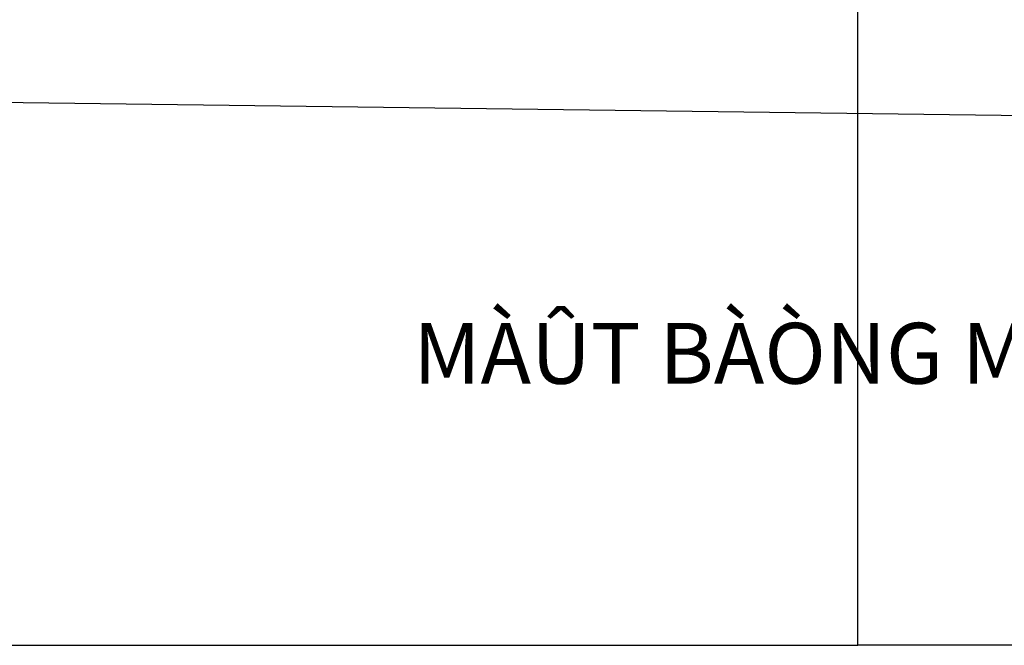
# Model space of a CAD drawing. Units: millimetres. Extents: x -990537 to -583963, y -362174 to -49352.
# Drawn here: x -882333 to -876592, y -319228 to -315582 of the extents above; entities that cross this region are included whole.
import ezdxf

# ---------------------------------------------------------------- set-up
doc = ezdxf.new("R2010")
doc.units = ezdxf.units.MM
doc.header["$MEASUREMENT"] = 0
doc.layers.add('Layer1', color=30, linetype='Continuous')
doc.styles.get("Standard").update_dxf_attribs({"font": 'VSWITN.ttf'})
doc.dimstyles.get("Standard").update_dxf_attribs({"dimtxt": 200, "dimasz": 100, "dimexe": 100, "dimexo": 100, "dimgap": 100, "dimtad": 1, "dimdec": 0, "dimzin": 0, "dimtxsty": 'Standard', "dimblk": 'ARCHTICK', "dimcen": 0.09, "dimdle": 100, "dimclrd": 5, "dimclre": 5, "dimclrt": 2, "dimadec": 0, "dimazin": 0, "dimtfac": 1, "dimtdec": 0, "dimtofl": 0, "dimtmove": 0, "dimatfit": 3, "dimldrblk": 'ARCHTICK', "dimfxl": 0, "dimtolj": 1, "dimtzin": 0, "dimarcsym": 0})

# ---------------------------------------------------------------- blocks, each defined once
blk = doc.blocks.new('_ArchTick')
at = {"color": 0, "linetype": 'ByBlock', "const_width": 0.15}
blk.add_lwpolyline([(-0.5, -0.5), (0.5, 0.5)], dxfattribs=at)
blk = doc.blocks.new('*D363')
at = {"layer": 'Defpoints', "color": 0, "ltscale": 2000}
for p in [(-886901.9, -315200.8), (-864893.7, -315482.6), (-886912.2, -316008.2)]:
    blk.add_point(p, dxfattribs=at)
at = {"layer": 'Layer1', "color": 5, "lineweight": -2, "ltscale": 2000}
for p, q in [((-886903.2, -315300.8), (-886913.5, -316108.2)), ((-864895, -315582.6), (-864905.3, -316390)), ((-864804, -316291.3), (-887012.2, -316006.9))]:
    blk.add_line(p, q, dxfattribs=at)
at = {"layer": 'Layer1', "color": 5, "lineweight": -2, "ltscale": 2000, "xscale": 100, "yscale": 100, "zscale": 100}
for p, rotation in [((-886912.2, -316008.2), 179.2663568668311), ((-864904, -316290), 359.266356866831)]:
    blk.add_blockref('_ArchTick', p, dxfattribs=dict(at, rotation=rotation))
at = {"layer": 'Layer1', "color": 2, "ltscale": 2000, "insert": (-875905.5, -315946.3), "char_height": 200, "attachment_point": 5, "rotation": 359.26636}
blk.add_mtext('\\A1;22010', dxfattribs=at)

msp = doc.modelspace()

# ---------------------------------------------------------------- linework, layer by layer
at = {"layer": 'Layer1', "ltscale": 2000}
for points in [[(-898370.9, -304214.5), (-898370.9, -319228.3), (-877445.7, -319228.3), (-877445.7, -304214.5)], [(-856520.6, -304214.5), (-856520.6, -319228.3), (-877445.7, -319228.3), (-877445.7, -304214.5)]]:
    msp.add_lwpolyline(points, close=True, dxfattribs=at)

# ---------------------------------------------------------------- texts
at = {"layer": 'Layer1', "insert": (-880038.7, -317349.2), "char_height": 354.9, "width": 8150.348, "attachment_point": 1}
msp.add_mtext('{\\C2;MÀÛT BÀÒNG MAÏI TU BÄØ}', dxfattribs=at)

# ---------------------------------------------------------------- dimensions: what is measured, and where the dimension line sits
at = {"layer": 'Layer1', "ltscale": 2000}
dim = msp.add_aligned_dim(p1=(-864893.7, -315482.6), p2=(-886901.9, -315200.8), distance=807.5, dimstyle='Standard', dxfattribs=at)
dim.commit()
dim.dimension.update_dxf_attribs({"geometry": '*D363', "text_midpoint": (-875905.5, -315946.3)})

doc.saveas('drawing.dxf')
